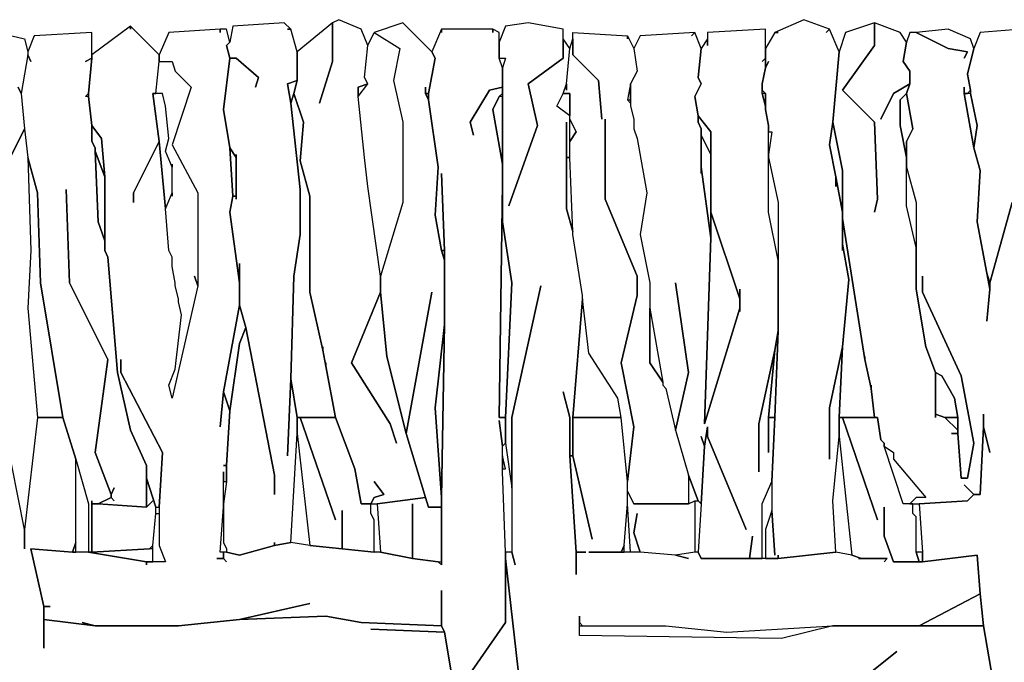
# Model space of a CAD drawing. Units: inches. Extents: x -27.8 to 29.4, y -27.2 to 34.4.
# Drawn here: x 4.1 to 10.1, y 18.7 to 22.6 of the extents above; entities that cross this region are included whole.
import ezdxf

# ---------------------------------------------------------------- set-up
doc = ezdxf.new("R2010")
doc.units = ezdxf.units.IN
doc.header["$MEASUREMENT"] = 0

msp = doc.modelspace()

# ---------------------------------------------------------------- linework, layer by layer
at = {"color": 7}
for points in [[(6.7683, 18.5075, 0.2686), (7.044, 18.9013, 0.2686), (7.044, 19.3344, 0.2686), (7.0243, 19.8267, 0.2686), (7.0243, 19.9842, 0.2686), (7.0046, 20.1417, 0.2686), (7.0243, 19.9842, 0.2686), (7.044, 20.0039, 0.2686), (7.044, 20.1614, 0.2686), (7.0046, 20.1614, 0.2686), (7.0243, 21.5987, 0.2686), (7.0243, 21.7168, 0.2686), (6.9652, 22.0515, 0.2686), (7.0046, 22.1303, 0.2686), (7.0243, 22.1499, 0.2686), (7.0243, 22.1893, 0.2686), (6.9456, 22.1696, 0.2686), (6.8274, 21.9727, 0.2686), (6.8471, 21.894, 0.2686), (6.8274, 21.9727, 0.2686), (6.9456, 22.1696, 0.2686), (7.0243, 22.1893, 0.2686), (7.0243, 22.3075, 0.2686), (7.0046, 22.3665, 0.2686), (7.0046, 22.524, 0.2686), (6.9652, 22.5437, 0.2686), (6.9652, 22.524, 0.2686), (6.9652, 22.5437, 0.2686), (6.6502, 22.5437, 0.2686), (6.6502, 22.524, 0.2686), (6.6502, 22.5437, 0.2686), (6.5911, 22.4059, 0.2686), (6.6108, 22.3665, 0.2686), (6.5714, 22.1499, 0.2686), (6.5714, 22.1106, 0.2686), (6.6305, 21.6971, 0.2686), (6.6108, 21.4018, 0.2686), (6.6502, 21.1852, 0.2686), (6.6699, 21.1852, 0.2686), (6.6502, 21.6577, 0.2686), (6.6699, 21.1852, 0.2686), (6.6699, 20.7323, 0.2686), (6.6502, 19.6691, 0.2686), (6.6502, 19.2557, 0.2686), (6.6305, 19.2754, 0.2686), (6.4729, 19.2951, 0.2686), (6.276, 19.3344, 0.2686), (6.2366, 19.3344, 0.2686), (5.8428, 19.3738, 0.2686), (5.7246, 19.3935, 0.2686), (5.6261, 19.3738, 0.2686), (5.4095, 19.3147, 0.2686), (5.3307, 19.3344, 0.2686), (5.311, 19.3344, 0.2686), (5.311, 19.2951, 0.2686), (5.3307, 19.2754, 0.2686), (5.311, 19.2951, 0.2686), (5.2717, 19.2951, 0.2686), (5.311, 19.2951, 0.2686), (5.311, 19.3344, 0.2686), (5.2914, 19.3344, 0.2686), (5.311, 19.6101, 0.2686), (5.311, 19.8267, 0.2686), (5.311, 19.7676, 0.2686), (5.3307, 19.7676, 0.2686), (5.3307, 19.866, 0.2686), (5.311, 19.866, 0.2686), (5.3307, 19.866, 0.2686), (5.3504, 20.2007, 0.2686), (5.311, 20.3189, 0.2686), (5.2914, 20.1023, 0.2686), (5.311, 20.3189, 0.2686), (5.4095, 20.8505, 0.2686), (5.4095, 20.9883, 0.2686), (5.3504, 21.4215, 0.2686), (5.3701, 21.5199, 0.2686), (5.3504, 21.8152, 0.2686), (5.311, 22.0515, 0.2686), (5.3504, 22.3665, 0.2686), (5.3307, 22.4453, 0.2686), (5.3504, 22.465, 0.2686), (5.3307, 22.5437, 0.2686), (5.2914, 22.5437, 0.2686), (5.2914, 22.524, 0.2686), (5.2914, 22.5437, 0.2686), (4.9763, 22.524, 0.2686), (4.9172, 22.3862, 0.2686), (4.9172, 22.3468, 0.2686), (4.996, 22.3468, 0.2686), (5.0157, 22.2878, 0.2686), (5.1141, 22.1893, 0.2686), (4.996, 21.8349, 0.2686), (5.1535, 21.5396, 0.2686), (5.1535, 20.9686, 0.2686), (4.996, 20.2795, 0.2686), (4.9763, 20.3583, 0.2686), (5.0157, 20.4567, 0.2686), (5.055, 20.7914, 0.2686), (5.0353, 20.8702, 0.2686), (5.0353, 20.8899, 0.2686), (5.0157, 20.9686, 0.2686), (5.0157, 20.9883, 0.2686), (4.996, 21.0867, 0.2686), (4.996, 21.1458, 0.2686), (4.9763, 21.1852, 0.2686), (4.9566, 21.4411, 0.2686), (4.9172, 21.8546, 0.2686), (4.7596, 21.5396, 0.2686), (4.7596, 21.4805, 0.2686), (4.7596, 21.5396, 0.2686), (4.9172, 21.8546, 0.2686), (4.8778, 22.1499, 0.2686), (4.8975, 22.1499, 0.2686), (4.9172, 22.3468, 0.2686), (4.9172, 22.3862, 0.2686), (4.74, 22.5634, 0.2686), (4.74, 22.5437, 0.2686), (4.74, 22.5634, 0.2686), (4.5036, 22.3862, 0.2686), (4.5036, 22.3665, 0.2686), (4.4839, 22.1499, 0.2686), (4.4839, 22.1303, 0.2686), (4.5036, 21.9531, 0.2686), (4.5627, 21.8743, 0.2686), (4.5824, 21.638, 0.2686), (4.5824, 21.1852, 0.2686), (4.6021, 21.1458, 0.2686), (4.6612, 20.437, 0.2686), (4.74, 20.0826, 0.2686), (4.8384, 19.866, 0.2686), (4.8384, 19.7873, 0.2686), (4.8975, 19.6101, 0.2686), (4.9172, 19.6101, 0.2686), (4.9369, 19.9448, 0.2686), (4.6809, 20.437, 0.2686), (4.6809, 20.5158, 0.2686), (4.6809, 20.437, 0.2686), (4.9369, 19.9448, 0.2686), (4.9172, 19.6101, 0.2686), (4.9172, 19.3738, 0.2686), (4.9566, 19.2754, 0.2686), (4.8384, 19.2754, 0.2686), (4.8384, 19.2557, 0.2686), (4.8384, 19.2754, 0.2686), (4.4839, 19.3344, 0.2686), (4.3855, 19.3344, 0.2686), (4.1295, 19.3541, 0.2686), (4.2082, 18.9997, 0.2686), (4.2476, 18.9997, 0.2686), (4.2082, 18.9997, 0.2686), (4.2082, 18.921, 0.2686), (4.5233, 18.8816, 0.2686), (4.4446, 18.9013, 0.2686), (4.5233, 18.8816, 0.2686), (5.0353, 18.8816, 0.2686), (5.4095, 18.921, 0.2686), (5.8428, 19.0194, 0.2686), (5.4095, 18.921, 0.2686), (5.9412, 18.9407, 0.2686), (6.1578, 18.9013, 0.2686), (6.6502, 18.8816, 0.2686), (6.6502, 19.0982, 0.2686), (6.6502, 18.8816, 0.2686), (6.6699, 18.8422, 0.2686), (6.7289, 18.4878, 0.2686)], [(10.057, 18.4287, 0.2686), (9.9783, 18.8816, 0.2686), (9.0527, 18.8816, 0.2686), (8.7376, 18.8028, 0.2686), (7.497, 18.8225, 0.2686), (7.497, 18.9407, 0.2686), (7.497, 18.9013, 0.2686), (7.5166, 18.8816, 0.2686), (8.0287, 18.8816, 0.2686), (8.4028, 18.8422, 0.2686), (9.0527, 18.8816, 0.2686), (9.5844, 18.8816, 0.2686), (9.9586, 19.0785, 0.2686), (9.9389, 19.3147, 0.2686), (9.6041, 19.2754, 0.2686), (9.4269, 19.2754, 0.2686), (9.3678, 19.4329, 0.2686), (9.3678, 19.6101, 0.2686), (9.3678, 19.4329, 0.2686), (9.4269, 19.2754, 0.2686), (9.5844, 19.2754, 0.2686), (9.5647, 19.3344, 0.2686), (9.5647, 19.551, 0.2686), (9.545, 19.5707, 0.2686), (9.545, 19.6298, 0.2686), (9.4859, 19.6298, 0.2686), (9.3678, 19.9842, 0.2686), (9.3678, 20.0039, 0.2686), (9.3481, 20.0235, 0.2686), (9.3284, 20.1614, 0.2686), (9.1118, 20.1614, 0.2686), (9.3284, 19.5313, 0.2686), (9.1118, 20.1614, 0.2686), (9.0921, 20.1614, 0.2686), (9.0921, 20.0432, 0.2686), (9.1709, 19.3147, 0.2686), (9.2299, 19.2951, 0.2686), (9.3875, 19.2951, 0.2686), (9.3678, 19.2754, 0.2686), (9.3875, 19.2951, 0.2686), (9.2102, 19.2951, 0.2686), (9.2299, 19.2951, 0.2686), (9.1709, 19.3147, 0.2686), (9.0724, 19.3344, 0.2686), (8.7179, 19.2951, 0.2686), (8.2453, 19.2951, 0.2686), (8.2256, 19.3344, 0.2686), (8.2059, 19.3344, 0.2686), (8.0877, 19.3147, 0.2686), (8.1665, 19.2951, 0.2686), (8.0877, 19.3147, 0.2686), (7.8711, 19.3344, 0.2686), (7.556, 19.3344, 0.2686), (7.753, 19.3344, 0.2686), (7.7727, 19.3738, 0.2686), (7.7923, 19.6298, 0.2686), (7.7923, 19.7676, 0.2686), (7.753, 20.1614, 0.2686), (7.4576, 20.1614, 0.2686), (7.4576, 19.9251, 0.2686), (7.5757, 19.4132, 0.2686), (7.4576, 19.9251, 0.2686), (7.4379, 19.9251, 0.2686), (7.4773, 19.3344, 0.2686), (7.5363, 19.3344, 0.2686), (7.4773, 19.3344, 0.2686), (7.4773, 19.1966, 0.2686), (7.4773, 19.3344, 0.2686), (7.4379, 19.9251, 0.2686), (7.4379, 20.1614, 0.2686), (7.3985, 20.3189, 0.2686), (7.4379, 20.1614, 0.2686), (7.4379, 19.9251, 0.2686), (7.4576, 19.9251, 0.2686), (7.4576, 20.1614, 0.2686), (7.5166, 20.8899, 0.2686), (7.5166, 20.9095, 0.2686), (7.4576, 21.2836, 0.2686), (7.4576, 21.3033, 0.2686), (7.4182, 21.4411, 0.2686), (7.4182, 21.9727, 0.2686), (7.4182, 21.7562, 0.2686), (7.4379, 21.7562, 0.2686), (7.4379, 22.0121, 0.2686), (7.3591, 22.0712, 0.2686), (7.3985, 22.1499, 0.2686), (7.4182, 22.209, 0.2686), (7.4379, 22.4256, 0.2686), (7.3985, 22.4847, 0.2686), (7.3985, 22.3665, 0.2686), (7.1819, 22.209, 0.2686), (7.2409, 21.9531, 0.2686), (7.0637, 21.4608, 0.2686), (7.2409, 21.9531, 0.2686), (7.1819, 22.209, 0.2686), (7.3985, 22.3665, 0.2686), (7.3985, 22.5437, 0.2686), (7.1819, 22.5831, 0.2686), (7.044, 22.5634, 0.2686), (7.0046, 22.465, 0.2686), (7.0046, 22.3665, 0.2686), (7.044, 22.3665, 0.2686), (7.0243, 22.3075, 0.2686), (7.0243, 21.3624, 0.2686), (7.0834, 20.9883, 0.2686), (7.044, 20.1614, 0.2686), (7.044, 20.0039, 0.2686), (7.0834, 19.7282, 0.2686), (7.0834, 20.1614, 0.2686), (7.2606, 20.9686, 0.2686), (7.0834, 20.1614, 0.2686), (7.0834, 19.3344, 0.2686), (7.1031, 19.2557, 0.2686), (7.0834, 19.3344, 0.2686), (7.044, 19.3344, 0.2686), (7.044, 19.2951, 0.2686), (7.1425, 18.4287, 0.2686)], [(10.1555, 21.4805, 0.2686), (10.0176, 20.9883, 0.2686), (10.0176, 20.9489, 0.2686), (9.998, 20.752, 0.2686), (10.0176, 20.9489, 0.2686), (9.998, 21.0474, 0.2686), (9.9389, 21.3624, 0.2686), (9.9586, 21.6774, 0.2686), (9.9192, 21.8152, 0.2686), (9.8601, 22.1499, 0.2686), (9.8601, 22.1893, 0.2686), (9.8601, 22.1499, 0.2686), (9.8798, 22.1499, 0.2686), (9.8995, 22.1696, 0.2686), (9.8798, 22.2681, 0.2686), (9.9192, 22.4256, 0.2686), (9.8995, 22.4847, 0.2686), (9.7616, 22.5437, 0.2686), (9.5647, 22.524, 0.2686), (9.7616, 22.4256, 0.2686), (9.8798, 22.4059, 0.2686), (9.8601, 22.3665, 0.2686), (9.8798, 22.4059, 0.2686), (9.7616, 22.4256, 0.2686), (9.5647, 22.524, 0.2686), (9.5253, 22.524, 0.2686), (9.5056, 22.465, 0.2686), (9.4859, 22.3468, 0.2686), (9.5253, 22.2878, 0.2686), (9.5253, 22.209, 0.2686), (9.5056, 22.1499, 0.2686), (9.545, 21.9334, 0.2686), (9.5056, 21.8546, 0.2686), (9.5056, 21.6971, 0.2686), (9.5647, 21.4805, 0.2686), (9.5647, 20.9489, 0.2686), (9.6238, 20.5945, 0.2686), (9.6829, 20.437, 0.2686), (9.7223, 20.4173, 0.2686), (9.801, 20.2795, 0.2686), (9.8207, 20.1614, 0.2686), (9.8207, 20.0629, 0.2686), (9.8404, 19.7873, 0.2686), (9.8798, 19.7873, 0.2686), (9.9192, 20.0039, 0.2686), (9.8404, 20.4173, 0.2686), (9.6041, 20.9292, 0.2686), (9.6041, 21.0277, 0.2686), (9.6041, 20.9292, 0.2686), (9.8404, 20.4173, 0.2686), (9.9192, 20.0039, 0.2686), (9.8798, 19.7873, 0.2686), (9.8404, 19.7873, 0.2686), (9.8207, 20.0629, 0.2686), (9.7813, 20.0629, 0.2686), (9.8207, 20.0629, 0.2686), (9.8207, 20.0826, 0.2686), (9.7419, 20.1614, 0.2686), (9.6829, 20.1811, 0.2686), (9.6829, 20.1614, 0.2686), (9.6829, 20.437, 0.2686), (9.6238, 20.5945, 0.2686), (9.5647, 20.9489, 0.2686), (9.5647, 21.2049, 0.2686), (9.5056, 21.4608, 0.2686), (9.5056, 21.7562, 0.2686), (9.4662, 21.9531, 0.2686), (9.4662, 22.1106, 0.2686), (9.5056, 22.1499, 0.2686), (9.5253, 22.209, 0.2686), (9.4269, 22.1499, 0.2686), (9.3481, 21.9924, 0.2686), (9.4269, 22.1499, 0.2686), (9.5253, 22.209, 0.2686), (9.5253, 22.2878, 0.2686), (9.4859, 22.3468, 0.2686), (9.5056, 22.465, 0.2686), (9.4662, 22.524, 0.2686), (9.3087, 22.5831, 0.2686), (9.3087, 22.4453, 0.2686), (9.1118, 22.1696, 0.2686), (9.3087, 21.9727, 0.2686), (9.3284, 21.5002, 0.2686), (9.3087, 21.4215, 0.2686), (9.3284, 21.5002, 0.2686), (9.3087, 21.9727, 0.2686), (9.1118, 22.1696, 0.2686), (9.3087, 22.4453, 0.2686), (9.3087, 22.5831, 0.2686), (9.1315, 22.524, 0.2686), (9.0921, 22.4059, 0.2686), (9.0527, 21.9727, 0.2686), (9.1118, 21.6774, 0.2686), (9.1118, 21.3821, 0.2686), (9.2496, 20.5158, 0.2686), (9.2496, 20.5355, 0.2686), (9.2496, 20.5158, 0.2686), (9.289, 20.3386, 0.2686), (9.289, 20.3583, 0.2686), (9.289, 20.3386, 0.2686), (9.3087, 20.1614, 0.2686), (9.3284, 20.1614, 0.2686), (9.3481, 20.0235, 0.2686), (9.3678, 20.0039, 0.2686), (9.3678, 19.9842, 0.2686), (9.4269, 19.9448, 0.2686), (9.4269, 19.9054, 0.2686), (9.6238, 19.6691, 0.2686), (9.5647, 19.6691, 0.2686), (9.5253, 19.6298, 0.2686), (9.5844, 19.6298, 0.2686), (9.8798, 19.6495, 0.2686), (9.9192, 19.6888, 0.2686), (9.8601, 19.7479, 0.2686), (9.9192, 19.6888, 0.2686), (9.9586, 19.6888, 0.2686), (9.9783, 20.1023, 0.2686), (9.9783, 20.1811, 0.2686), (9.9783, 20.1023, 0.2686), (10.0176, 19.9448, 0.2686), (9.9783, 20.1023, 0.2686), (9.9586, 19.6888, 0.2686), (9.9192, 19.6888, 0.2686), (9.8798, 19.6495, 0.2686), (9.5844, 19.6298, 0.2686), (9.6041, 19.3344, 0.2686), (9.6041, 19.2754, 0.2686), (9.9389, 19.3147, 0.2686), (9.9586, 19.0785, 0.2686), (9.9783, 18.8816, 0.2686), (10.057, 18.4287, 0.2686)], [(4.0113, 22.5043, 0.2686), (4.0901, 22.4847, 0.2686), (4.1098, 22.4059, 0.2686), (4.1098, 22.3862, 0.2686), (4.0704, 22.1499, 0.2686), (4.0507, 22.1893, 0.2686), (4.0704, 22.1499, 0.2686), (4.0901, 21.9334, 0.2686), (3.9129, 21.579, 0.2686)], [(10.2146, 22.5437, 0.2686), (9.9586, 22.524, 0.2686), (9.9192, 22.4256, 0.2686), (9.8798, 22.2681, 0.2686), (9.8995, 22.1696, 0.2686), (9.8995, 22.1499, 0.2686), (9.9389, 21.9531, 0.2686), (9.9192, 21.8152, 0.2686), (9.9586, 21.6774, 0.2686), (9.9389, 21.3624, 0.2686), (9.998, 21.0474, 0.2686), (10.0176, 20.9883, 0.2686), (10.1555, 21.4805, 0.2686)], [(3.9129, 21.579, 0.2686), (4.0901, 21.9334, 0.2686), (4.1098, 21.7562, 0.2686), (4.1295, 21.1852, 0.2686), (4.1098, 20.8308, 0.2686), (4.1689, 20.1614, 0.2686), (4.0901, 19.4723, 0.2686), (3.9325, 20.2598, 0.2686)], [(6.7289, 18.4878, 0.2686), (6.6699, 18.8422, 0.2686), (6.2169, 18.8619, 0.2686), (6.6699, 18.8422, 0.2686), (6.6502, 18.8816, 0.2686), (6.1578, 18.9013, 0.2686), (5.9412, 18.9407, 0.2686), (5.4095, 18.921, 0.2686), (5.0353, 18.8816, 0.2686), (4.5233, 18.8816, 0.2686), (4.2082, 18.921, 0.2686), (4.2082, 18.7438, 0.2686), (4.2082, 18.9997, 0.2686), (4.1295, 19.3541, 0.2686), (4.3855, 19.3344, 0.2686), (4.4052, 19.3935, 0.2686), (4.4052, 19.9054, 0.2686), (4.3264, 20.1614, 0.2686), (4.1689, 20.1614, 0.2686), (4.0901, 19.4723, 0.2686), (4.0901, 19.3541, 0.2686), (4.0901, 19.4723, 0.2686), (3.9325, 20.2598, 0.2686)], [(7.1425, 18.4287, 0.2686), (7.044, 19.2951, 0.2686), (7.044, 18.9013, 0.2686), (6.7683, 18.5075, 0.2686)], [(9.1512, 18.4878, 0.2686), (9.4466, 18.7241, 0.2686), (9.1512, 18.4878, 0.2686)]]:
    msp.add_polyline3d(points, dxfattribs=at)
for points in [[(5.6261, 19.3935, 0.2686), (5.6261, 19.3738, 0.2686), (5.7246, 19.3935, 0.2686), (5.764, 20.0629, 0.2686), (5.764, 20.1614, 0.2686), (5.7246, 20.3976, 0.2686), (5.7049, 19.9251, 0.2686), (5.7246, 20.3976, 0.2686), (5.7443, 21.0277, 0.2686), (5.7837, 21.2836, 0.2686), (5.7837, 21.5593, 0.2686), (5.7246, 22.0909, 0.2686), (5.7049, 22.209, 0.2686), (5.764, 22.2287, 0.2686), (5.764, 22.4059, 0.2686), (5.7246, 22.5437, 0.2686), (5.7049, 22.5437, 0.2686), (5.7246, 22.5437, 0.2686), (5.6852, 22.5831, 0.2686), (5.3701, 22.5634, 0.2686), (5.3504, 22.465, 0.2686), (5.3307, 22.4453, 0.2686), (5.3504, 22.3665, 0.2686), (5.3898, 22.3665, 0.2686), (5.5277, 22.2484, 0.2686), (5.508, 22.1893, 0.2686), (5.5277, 22.2484, 0.2686), (5.3898, 22.3665, 0.2686), (5.3504, 22.3665, 0.2686), (5.311, 22.0515, 0.2686), (5.3504, 21.8152, 0.2686), (5.3898, 21.7562, 0.2686), (5.3898, 21.7759, 0.2686), (5.3898, 21.5002, 0.2686), (5.3898, 21.5199, 0.2686), (5.3701, 21.5199, 0.2686), (5.3504, 21.4215, 0.2686), (5.4095, 20.9883, 0.2686), (5.4095, 21.1064, 0.2686), (5.4095, 20.8505, 0.2686), (5.4489, 20.7127, 0.2686), (5.6261, 19.807, 0.2686), (5.6261, 19.6888, 0.2686), (5.6261, 19.807, 0.2686), (5.4489, 20.7127, 0.2686), (5.4095, 20.6142, 0.2686), (5.3504, 20.2007, 0.2686), (5.3307, 19.866, 0.2686), (5.3307, 19.7676, 0.2686), (5.311, 19.6298, 0.2686), (5.311, 19.3935, 0.2686), (5.3307, 19.3541, 0.2686), (5.3307, 19.3344, 0.2686), (5.4095, 19.3147, 0.2686), (5.6261, 19.3738, 0.2686)], [(6.3745, 20.0039, 0.2686), (6.3351, 20.122, 0.2686), (6.0988, 20.4961, 0.2686), (6.276, 20.9292, 0.2686), (6.276, 21.0277, 0.2686), (6.1972, 21.579, 0.2686), (6.1775, 21.7562, 0.2686), (6.1381, 22.1303, 0.2686), (6.1381, 22.1893, 0.2686), (6.1972, 22.209, 0.2686), (6.1775, 22.2484, 0.2686), (6.1972, 22.4453, 0.2686), (6.1578, 22.5437, 0.2686), (6.02, 22.6028, 0.2686), (5.9806, 22.5831, 0.2686), (5.9806, 22.3468, 0.2686), (5.9018, 22.0909, 0.2686), (5.9806, 22.3468, 0.2686), (5.9806, 22.5831, 0.2686), (5.764, 22.4059, 0.2686), (5.764, 22.2287, 0.2686), (5.7443, 22.1499, 0.2686), (5.8034, 21.9727, 0.2686), (5.7837, 21.7365, 0.2686), (5.8428, 21.5199, 0.2686), (5.8428, 20.9292, 0.2686), (5.9215, 20.5748, 0.2686), (5.9215, 20.5945, 0.2686), (5.9215, 20.5748, 0.2686), (5.9412, 20.4764, 0.2686), (5.9412, 20.4961, 0.2686), (5.9412, 20.4764, 0.2686), (6.0003, 20.1614, 0.2686), (6.1185, 19.8463, 0.2686), (6.1578, 19.6298, 0.2686), (6.2169, 19.6298, 0.2686), (6.2366, 19.6691, 0.2686), (6.2957, 19.6888, 0.2686), (6.2366, 19.7676, 0.2686), (6.2957, 19.6888, 0.2686), (6.2366, 19.6691, 0.2686), (6.2169, 19.6298, 0.2686), (6.2563, 19.6298, 0.2686), (6.5517, 19.6691, 0.2686), (6.4335, 20.0629, 0.2686), (6.3154, 20.5355, 0.2686), (6.276, 20.9292, 0.2686), (6.0988, 20.4961, 0.2686), (6.3351, 20.122, 0.2686)], [(6.5517, 22.1893, 0.2686), (6.5517, 22.1499, 0.2686), (6.5714, 22.1499, 0.2686), (6.6108, 22.3665, 0.2686), (6.5911, 22.4059, 0.2686), (6.4138, 22.5831, 0.2686), (6.2366, 22.524, 0.2686), (6.3942, 22.4256, 0.2686), (6.3548, 22.2287, 0.2686), (6.4138, 21.9727, 0.2686), (6.4138, 21.4805, 0.2686), (6.276, 21.0277, 0.2686), (6.276, 20.9292, 0.2686), (6.3154, 20.5355, 0.2686), (6.4335, 20.0629, 0.2686), (6.5911, 20.9292, 0.2686), (6.4335, 20.0629, 0.2686), (6.5517, 19.6691, 0.2686), (6.5714, 19.6101, 0.2686), (6.6502, 19.6101, 0.2686), (6.6502, 19.6691, 0.2686), (6.6108, 20.2204, 0.2686), (6.6699, 20.7323, 0.2686), (6.6699, 21.1261, 0.2686), (6.6502, 21.1852, 0.2686), (6.6108, 21.4018, 0.2686), (6.6305, 21.6971, 0.2686), (6.5714, 22.1106, 0.2686), (6.5517, 22.1499, 0.2686)], [(8.7179, 19.3147, 0.2686), (8.7179, 19.2951, 0.2686), (9.0724, 19.3344, 0.2686), (9.0527, 19.6495, 0.2686), (9.0921, 20.0432, 0.2686), (9.0921, 20.1614, 0.2686), (9.1118, 20.5945, 0.2686), (9.033, 20.2204, 0.2686), (9.033, 19.9054, 0.2686), (9.033, 20.2204, 0.2686), (9.1118, 20.5945, 0.2686), (9.1512, 21.008, 0.2686), (9.1118, 21.2246, 0.2686), (9.1118, 21.1852, 0.2686), (9.1118, 21.4215, 0.2686), (9.0724, 21.638, 0.2686), (9.0724, 21.579, 0.2686), (9.0724, 21.638, 0.2686), (9.033, 21.8349, 0.2686), (9.0527, 21.9727, 0.2686), (9.0921, 22.4059, 0.2686), (9.033, 22.5437, 0.2686), (9.0133, 22.524, 0.2686), (9.033, 22.5437, 0.2686), (8.8755, 22.6028, 0.2686), (8.6982, 22.524, 0.2686), (8.7179, 22.524, 0.2686), (8.6982, 22.524, 0.2686), (8.6391, 22.4256, 0.2686), (8.6391, 22.3075, 0.2686), (8.6588, 22.3468, 0.2686), (8.6391, 22.3075, 0.2686), (8.6195, 22.209, 0.2686), (8.6195, 22.1696, 0.2686), (8.6391, 22.1499, 0.2686), (8.6391, 22.0515, 0.2686), (8.6588, 21.9531, 0.2686), (8.6588, 21.9137, 0.2686), (8.6785, 21.9137, 0.2686), (8.6588, 21.7759, 0.2686), (8.6588, 21.7562, 0.2686), (8.7179, 21.4805, 0.2686), (8.7179, 20.693, 0.2686), (8.6982, 20.1614, 0.2686), (8.6785, 19.7676, 0.2686), (8.6785, 19.5904, 0.2686), (8.6982, 19.3147, 0.2686), (8.6785, 19.5904, 0.2686), (8.6391, 19.4723, 0.2686), (8.6391, 19.2951, 0.2686), (8.7179, 19.2951, 0.2686)], [(4.5036, 19.6495, 0.2686), (4.5036, 19.6298, 0.2686), (4.543, 19.6298, 0.2686), (4.6218, 19.6691, 0.2686), (4.6218, 19.6888, 0.2686), (4.5233, 19.9448, 0.2686), (4.6021, 20.5158, 0.2686), (4.3658, 20.9883, 0.2686), (4.3461, 21.5593, 0.2686), (4.3658, 20.9883, 0.2686), (4.6021, 20.5158, 0.2686), (4.5233, 19.9448, 0.2686), (4.6218, 19.6888, 0.2686), (4.6415, 19.7282, 0.2686), (4.6218, 19.6888, 0.2686), (4.6218, 19.6691, 0.2686), (4.6415, 19.6495, 0.2686), (4.6218, 19.6691, 0.2686), (4.543, 19.6298, 0.2686), (4.8384, 19.6101, 0.2686), (4.8384, 19.866, 0.2686), (4.74, 20.0826, 0.2686), (4.6612, 20.437, 0.2686), (4.6021, 21.1458, 0.2686), (4.5824, 21.1852, 0.2686), (4.5824, 21.2443, 0.2686), (4.543, 21.3624, 0.2686), (4.5233, 21.7955, 0.2686), (4.5233, 21.8152, 0.2686), (4.5036, 21.8546, 0.2686), (4.5036, 21.9531, 0.2686), (4.4839, 22.1303, 0.2686), (4.4643, 22.1303, 0.2686), (4.4839, 22.1499, 0.2686), (4.5036, 22.3665, 0.2686), (4.4643, 22.3468, 0.2686), (4.5036, 22.3665, 0.2686), (4.5036, 22.524, 0.2686), (4.1492, 22.5043, 0.2686), (4.1098, 22.4059, 0.2686), (4.1098, 22.3862, 0.2686), (4.1295, 22.3468, 0.2686), (4.1098, 22.3862, 0.2686), (4.0704, 22.1499, 0.2686), (4.0901, 21.9334, 0.2686), (4.1098, 21.7562, 0.2686), (4.1689, 21.5396, 0.2686), (4.1886, 20.9883, 0.2686), (4.3264, 20.1614, 0.2686), (4.4052, 19.9054, 0.2686), (4.4839, 19.6298, 0.2686), (4.4839, 19.3344, 0.2686), (4.5036, 19.3344, 0.2686)], [(6.2366, 22.524, 0.2686), (6.3942, 22.4256, 0.2686), (6.3548, 22.2287, 0.2686), (6.4138, 21.9727, 0.2686), (6.4138, 21.4805, 0.2686), (6.276, 21.0277, 0.2686), (6.1972, 21.579, 0.2686), (6.1775, 21.7562, 0.2686), (6.1381, 22.1303, 0.2686), (6.1972, 22.209, 0.2686), (6.1775, 22.2484, 0.2686), (6.1972, 22.4453, 0.2686)], [(7.6545, 21.9924, 0.2686), (7.6545, 21.5002, 0.2686), (7.8514, 21.0277, 0.2686), (7.8514, 20.9095, 0.2686), (7.753, 20.4961, 0.2686), (7.8317, 20.1023, 0.2686), (7.7923, 19.7676, 0.2686), (7.753, 20.1614, 0.2686), (7.7333, 20.2795, 0.2686), (7.556, 20.5551, 0.2686), (7.5166, 20.8899, 0.2686), (7.5166, 20.9095, 0.2686), (7.4576, 21.2836, 0.2686), (7.4576, 21.3033, 0.2686), (7.4379, 21.7562, 0.2686), (7.4379, 21.8546, 0.2686), (7.4773, 21.9137, 0.2686), (7.4379, 21.9924, 0.2686), (7.4379, 22.1499, 0.2686), (7.3985, 22.1499, 0.2686), (7.4182, 22.209, 0.2686), (7.4182, 22.1696, 0.2686), (7.4182, 22.209, 0.2686), (7.4379, 22.4256, 0.2686), (7.4576, 22.4847, 0.2686), (7.4576, 22.3862, 0.2686), (7.6151, 22.2287, 0.2686), (7.6348, 21.9924, 0.2686), (7.6151, 22.2287, 0.2686), (7.4576, 22.3862, 0.2686), (7.4576, 22.524, 0.2686), (7.7923, 22.5043, 0.2686), (7.7923, 22.4847, 0.2686), (7.7923, 22.5043, 0.2686), (7.8317, 22.4256, 0.2686), (7.8514, 22.2878, 0.2686), (7.812, 22.209, 0.2686), (7.7923, 22.1106, 0.2686), (7.812, 22.0909, 0.2686), (7.812, 22.0712, 0.2686), (7.8317, 21.9924, 0.2686), (7.8317, 21.9334, 0.2686), (7.8514, 21.8743, 0.2686), (7.9105, 21.5396, 0.2686), (7.8711, 21.2836, 0.2686), (7.9302, 20.9883, 0.2686), (7.9302, 20.4961, 0.2686), (8.009, 20.3779, 0.2686), (8.009, 20.3583, 0.2686), (8.0287, 20.3386, 0.2686), (8.0877, 20.0826, 0.2686), (8.1665, 19.807, 0.2686), (8.1665, 19.6298, 0.2686), (7.8317, 19.6298, 0.2686), (7.7923, 19.7085, 0.2686), (7.7923, 19.7676, 0.2686), (7.8317, 20.1023, 0.2686), (7.753, 20.4961, 0.2686), (7.8514, 20.9095, 0.2686), (7.8514, 21.0277, 0.2686), (7.6545, 21.5002, 0.2686)], [(8.6588, 19.9448, 0.2686), (8.6588, 20.1614, 0.2686), (8.6982, 20.5748, 0.2686), (8.5998, 20.122, 0.2686), (8.5998, 19.8267, 0.2686), (8.5998, 20.122, 0.2686), (8.6982, 20.5748, 0.2686), (8.7179, 20.693, 0.2686), (8.7179, 21.1261, 0.2686), (8.6588, 21.4215, 0.2686), (8.6588, 21.9531, 0.2686), (8.6391, 22.0515, 0.2686), (8.6391, 22.0712, 0.2686), (8.6195, 22.1499, 0.2686), (8.6195, 22.209, 0.2686), (8.6391, 22.3075, 0.2686), (8.6391, 22.3665, 0.2686), (8.6195, 22.3468, 0.2686), (8.6391, 22.3665, 0.2686), (8.6391, 22.5437, 0.2686), (8.2847, 22.524, 0.2686), (8.2847, 22.4453, 0.2686), (8.2847, 22.4847, 0.2686), (8.2453, 22.4256, 0.2686), (8.2256, 22.2484, 0.2686), (8.2453, 22.209, 0.2686), (8.2059, 22.1303, 0.2686), (8.2256, 22.0121, 0.2686), (8.3044, 21.9137, 0.2686), (8.3044, 21.4215, 0.2686), (8.4816, 20.8899, 0.2686), (8.4816, 20.9489, 0.2686), (8.4816, 20.8111, 0.2686), (8.4816, 20.8308, 0.2686), (8.265, 20.122, 0.2686), (8.3044, 21.2639, 0.2686), (8.2453, 21.6971, 0.2686), (8.2453, 21.6577, 0.2686), (8.2453, 21.9334, 0.2686), (8.2256, 21.9727, 0.2686), (8.2256, 22.0121, 0.2686), (8.2059, 22.1303, 0.2686), (8.2453, 22.209, 0.2686), (8.2256, 22.2484, 0.2686), (8.2453, 22.4256, 0.2686), (8.2059, 22.524, 0.2686), (8.1862, 22.5043, 0.2686), (8.2059, 22.524, 0.2686), (7.8711, 22.5043, 0.2686), (7.8317, 22.4256, 0.2686), (7.8514, 22.2878, 0.2686), (7.812, 22.209, 0.2686), (7.812, 22.0712, 0.2686), (7.8317, 21.9924, 0.2686), (7.8317, 21.9334, 0.2686), (7.8514, 21.8743, 0.2686), (7.9105, 21.5396, 0.2686), (7.8711, 21.2836, 0.2686), (7.9302, 20.9883, 0.2686), (7.9302, 20.8308, 0.2686), (8.009, 20.3779, 0.2686), (8.009, 20.3583, 0.2686), (8.0287, 20.3386, 0.2686), (8.0877, 20.0826, 0.2686), (8.1665, 20.437, 0.2686), (8.0877, 20.9883, 0.2686), (8.1665, 20.437, 0.2686), (8.0877, 20.0826, 0.2686), (8.1665, 19.807, 0.2686), (8.2256, 19.6495, 0.2686), (8.2453, 19.6298, 0.2686), (8.265, 19.9842, 0.2686), (8.2453, 20.0432, 0.2686), (8.265, 19.9842, 0.2686), (8.2847, 20.1023, 0.2686), (8.2847, 20.0432, 0.2686), (8.521, 19.4723, 0.2686), (8.2847, 20.0432, 0.2686), (8.2847, 20.1023, 0.2686), (8.265, 19.9842, 0.2686), (8.2453, 19.6298, 0.2686), (8.2256, 19.3344, 0.2686), (8.2453, 19.2951, 0.2686), (8.5407, 19.2951, 0.2686), (8.5604, 19.4329, 0.2686), (8.5407, 19.2951, 0.2686), (8.6195, 19.2951, 0.2686), (8.6195, 19.6298, 0.2686), (8.6785, 19.7676, 0.2686), (8.6982, 20.1614, 0.2686), (8.6588, 20.1614, 0.2686)], [(4.996, 21.5199, 0.2686), (4.996, 21.7168, 0.2686), (4.996, 21.6971, 0.2686), (4.9566, 21.7955, 0.2686), (4.9763, 21.8743, 0.2686), (4.9566, 22.0712, 0.2686), (4.9369, 22.1499, 0.2686), (4.8975, 22.1499, 0.2686), (4.9172, 22.3468, 0.2686), (4.996, 22.3468, 0.2686), (5.0157, 22.2878, 0.2686), (5.1141, 22.1893, 0.2686), (4.996, 21.8349, 0.2686), (5.1535, 21.5396, 0.2686), (5.1535, 20.9686, 0.2686), (5.1338, 21.0277, 0.2686), (5.1535, 20.9686, 0.2686), (4.996, 20.2795, 0.2686), (4.9763, 20.3583, 0.2686), (5.0157, 20.4567, 0.2686), (5.055, 20.7914, 0.2686), (5.0353, 20.8702, 0.2686), (5.0353, 20.8899, 0.2686), (5.0157, 20.9686, 0.2686), (5.0157, 20.9883, 0.2686), (4.996, 21.0867, 0.2686), (4.996, 21.1458, 0.2686), (4.9763, 21.1852, 0.2686), (4.9566, 21.4411, 0.2686), (4.996, 21.5396, 0.2686)], [(7.0243, 22.3075, 0.2686), (7.0046, 22.3665, 0.2686), (7.044, 22.3665, 0.2686)], [(5.7246, 22.0909, 0.2686), (5.7443, 22.1499, 0.2686), (5.764, 22.2287, 0.2686), (5.7049, 22.209, 0.2686)], [(6.1381, 22.1303, 0.2686), (6.1972, 22.209, 0.2686), (6.1381, 22.1893, 0.2686)], [(7.7923, 22.1106, 0.2686), (7.812, 22.1106, 0.2686), (7.812, 22.209, 0.2686)], [(4.8778, 22.1499, 0.2686), (4.9172, 21.8546, 0.2686), (4.9566, 21.4411, 0.2686), (4.996, 21.5396, 0.2686), (4.996, 21.6971, 0.2686), (4.9566, 21.7955, 0.2686), (4.9763, 21.8743, 0.2686), (4.9566, 22.0712, 0.2686), (4.9369, 22.1499, 0.2686)], [(5.7443, 22.1499, 0.2686), (5.7246, 22.0909, 0.2686), (5.7837, 21.5593, 0.2686), (5.7837, 21.2836, 0.2686), (5.7443, 21.0277, 0.2686), (5.7246, 20.3976, 0.2686), (5.764, 20.1614, 0.2686), (6.0003, 20.1614, 0.2686), (5.9412, 20.4764, 0.2686), (5.9215, 20.5748, 0.2686), (5.8428, 20.9292, 0.2686), (5.8428, 21.5199, 0.2686), (5.7837, 21.7365, 0.2686), (5.8034, 21.9727, 0.2686)], [(6.5517, 22.1499, 0.2686), (6.5714, 22.1106, 0.2686), (6.5714, 22.1499, 0.2686)], [(7.0046, 22.1303, 0.2686), (6.9652, 22.0515, 0.2686), (7.0243, 21.7168, 0.2686), (7.0243, 22.1303, 0.2686)], [(7.3985, 22.1499, 0.2686), (7.4379, 22.1499, 0.2686), (7.4379, 22.0121, 0.2686), (7.3591, 22.0712, 0.2686)], [(8.6195, 22.1499, 0.2686), (8.6391, 22.0712, 0.2686), (8.6391, 22.1499, 0.2686)], [(9.5056, 21.7562, 0.2686), (9.5056, 21.8546, 0.2686), (9.545, 21.9334, 0.2686), (9.5056, 22.1499, 0.2686), (9.4662, 22.1106, 0.2686), (9.4662, 21.9531, 0.2686)], [(9.8601, 22.1499, 0.2686), (9.9192, 21.8152, 0.2686), (9.9389, 21.9531, 0.2686), (9.8995, 22.1499, 0.2686)], [(8.2256, 22.0121, 0.2686), (8.2256, 21.9727, 0.2686), (8.2453, 21.9334, 0.2686), (8.2453, 21.894, 0.2686), (8.3044, 21.7759, 0.2686), (8.3044, 21.9137, 0.2686)], [(4.5036, 21.9531, 0.2686), (4.5036, 21.8546, 0.2686), (4.5233, 21.8152, 0.2686), (4.5233, 21.7955, 0.2686), (4.5824, 21.638, 0.2686), (4.5627, 21.8743, 0.2686)], [(7.4379, 21.8546, 0.2686), (7.4379, 21.9924, 0.2686), (7.4773, 21.9137, 0.2686)], [(9.0724, 21.638, 0.2686), (9.1118, 21.4215, 0.2686), (9.1118, 21.6774, 0.2686), (9.0527, 21.9727, 0.2686), (9.033, 21.8349, 0.2686)], [(8.2453, 21.894, 0.2686), (8.2453, 21.6971, 0.2686), (8.3044, 21.2639, 0.2686), (8.3044, 21.7759, 0.2686)], [(8.6588, 21.7759, 0.2686), (8.6588, 21.9137, 0.2686), (8.6785, 21.9137, 0.2686)], [(4.5233, 21.7955, 0.2686), (4.543, 21.3624, 0.2686), (4.5824, 21.2443, 0.2686), (4.5824, 21.638, 0.2686)], [(5.3504, 21.8152, 0.2686), (5.3701, 21.5199, 0.2686), (5.3898, 21.5199, 0.2686), (5.3898, 21.7562, 0.2686)], [(4.1098, 21.7562, 0.2686), (4.1295, 21.1852, 0.2686), (4.1098, 20.8308, 0.2686), (4.1689, 20.1614, 0.2686), (4.3264, 20.1614, 0.2686), (4.1886, 20.9883, 0.2686), (4.1689, 21.5396, 0.2686)], [(7.4182, 21.7562, 0.2686), (7.4182, 21.4411, 0.2686), (7.4576, 21.3033, 0.2686), (7.4379, 21.7562, 0.2686)], [(8.7179, 21.1261, 0.2686), (8.6588, 21.4215, 0.2686), (8.6588, 21.7562, 0.2686), (8.7179, 21.4805, 0.2686)], [(9.5647, 21.2049, 0.2686), (9.5056, 21.4608, 0.2686), (9.5056, 21.6971, 0.2686), (9.5647, 21.4805, 0.2686)], [(7.044, 20.1614, 0.2686), (7.0834, 20.9883, 0.2686), (7.0243, 21.3624, 0.2686), (7.0243, 21.5987, 0.2686), (7.0046, 20.1614, 0.2686)], [(8.3044, 21.4215, 0.2686), (8.3044, 21.2639, 0.2686), (8.265, 20.122, 0.2686), (8.4816, 20.8308, 0.2686), (8.4816, 20.8899, 0.2686)], [(9.1118, 21.3821, 0.2686), (9.1118, 21.2246, 0.2686), (9.1512, 21.008, 0.2686), (9.1118, 20.5945, 0.2686), (9.0921, 20.1614, 0.2686), (9.3087, 20.1614, 0.2686), (9.289, 20.3386, 0.2686), (9.2496, 20.5158, 0.2686)], [(6.6502, 21.1852, 0.2686), (6.6699, 21.1261, 0.2686), (6.6699, 21.1852, 0.2686)], [(9.998, 21.0474, 0.2686), (10.0176, 20.9489, 0.2686), (10.0176, 20.9883, 0.2686)], [(7.4576, 20.1614, 0.2686), (7.753, 20.1614, 0.2686), (7.7333, 20.2795, 0.2686), (7.556, 20.5551, 0.2686), (7.5166, 20.8899, 0.2686)], [(5.4095, 20.8505, 0.2686), (5.311, 20.3189, 0.2686), (5.3504, 20.2007, 0.2686), (5.4095, 20.6142, 0.2686), (5.4489, 20.7127, 0.2686)], [(8.009, 20.3779, 0.2686), (7.9302, 20.4961, 0.2686), (7.9302, 20.8308, 0.2686)], [(6.6502, 19.6691, 0.2686), (6.6699, 20.7323, 0.2686), (6.6108, 20.2204, 0.2686)], [(8.6982, 20.5748, 0.2686), (8.6588, 20.1614, 0.2686), (8.6982, 20.1614, 0.2686), (8.7179, 20.693, 0.2686)], [(9.6829, 20.437, 0.2686), (9.6829, 20.1811, 0.2686), (9.7419, 20.1614, 0.2686), (9.8207, 20.1614, 0.2686), (9.801, 20.2795, 0.2686), (9.7223, 20.4173, 0.2686)], [(6.0003, 19.5313, 0.2686), (5.7837, 20.1614, 0.2686), (5.764, 20.1614, 0.2686), (5.764, 20.0629, 0.2686), (5.8428, 19.3738, 0.2686), (6.0397, 19.3541, 0.2686), (6.0397, 19.5904, 0.2686), (6.0397, 19.3541, 0.2686), (6.2366, 19.3344, 0.2686), (6.2366, 19.5313, 0.2686), (6.2169, 19.5707, 0.2686), (6.2169, 19.6298, 0.2686), (6.1578, 19.6298, 0.2686), (6.1185, 19.8463, 0.2686), (6.0003, 20.1614, 0.2686), (5.7837, 20.1614, 0.2686)], [(9.7419, 20.1614, 0.2686), (9.8207, 20.0826, 0.2686), (9.8207, 20.1614, 0.2686)], [(9.5253, 19.6298, 0.2686), (9.4859, 19.6298, 0.2686), (9.3678, 19.9842, 0.2686), (9.4269, 19.9448, 0.2686), (9.4269, 19.9054, 0.2686), (9.6238, 19.6691, 0.2686), (9.5647, 19.6691, 0.2686)], [(7.0243, 19.9251, 0.2686), (7.0243, 19.8463, 0.2686), (7.044, 19.8463, 0.2686)], [(4.8778, 19.6495, 0.2686), (4.8384, 19.6101, 0.2686), (4.543, 19.6298, 0.2686), (4.5036, 19.6298, 0.2686), (4.5036, 19.3344, 0.2686), (4.8581, 19.3541, 0.2686), (4.8778, 19.3738, 0.2686), (4.8975, 19.5707, 0.2686), (4.8975, 19.6101, 0.2686), (4.8384, 19.7873, 0.2686), (4.8384, 19.6101, 0.2686)], [(8.1665, 19.807, 0.2686), (8.1665, 19.6298, 0.2686), (8.2059, 19.6495, 0.2686), (8.2256, 19.6495, 0.2686)], [(6.4729, 19.6298, 0.2686), (6.4729, 19.2951, 0.2686), (6.6305, 19.2754, 0.2686), (6.6502, 19.2754, 0.2686), (6.6502, 19.6101, 0.2686), (6.5714, 19.6101, 0.2686), (6.5517, 19.6691, 0.2686), (6.2563, 19.6298, 0.2686), (6.276, 19.3344, 0.2686), (6.4729, 19.2951, 0.2686)], [(7.8514, 19.5707, 0.2686), (7.8317, 19.4526, 0.2686), (7.8711, 19.3344, 0.2686), (7.812, 19.3344, 0.2686), (7.7923, 19.6298, 0.2686), (7.7923, 19.7085, 0.2686), (7.8317, 19.6298, 0.2686), (8.1665, 19.6298, 0.2686), (8.2059, 19.6495, 0.2686), (8.2059, 19.3344, 0.2686), (8.0877, 19.3147, 0.2686), (7.8711, 19.3344, 0.2686), (7.8317, 19.4526, 0.2686)], [(4.9172, 19.5707, 0.2686), (4.9172, 19.3738, 0.2686), (4.9566, 19.2754, 0.2686), (4.8778, 19.2754, 0.2686), (4.8778, 19.3738, 0.2686), (4.8975, 19.5707, 0.2686)], [(4.3855, 19.3344, 0.2686), (4.4052, 19.3344, 0.2686), (4.4052, 19.3935, 0.2686)], [(4.5036, 19.3344, 0.2686), (4.4839, 19.3344, 0.2686), (4.8384, 19.2754, 0.2686), (4.8778, 19.2754, 0.2686), (4.8778, 19.3541, 0.2686), (4.8581, 19.3541, 0.2686)], [(7.753, 19.3344, 0.2686), (7.7727, 19.3344, 0.2686), (7.7727, 19.3738, 0.2686)], [(9.5647, 19.3344, 0.2686), (9.5844, 19.2754, 0.2686), (9.6041, 19.2754, 0.2686), (9.6041, 19.3344, 0.2686)], [(9.5844, 18.8816, 0.2686), (9.9783, 18.8816, 0.2686), (9.9586, 19.0785, 0.2686)], [(7.5166, 18.8816, 0.2686), (8.0287, 18.8816, 0.2686), (8.4028, 18.8422, 0.2686), (9.0527, 18.8816, 0.2686), (8.7376, 18.8028, 0.2686), (7.497, 18.8225, 0.2686), (7.497, 18.8816, 0.2686)]]:
    msp.add_polyline3d(points, close=True, dxfattribs=at)

doc.saveas('drawing.dxf')
